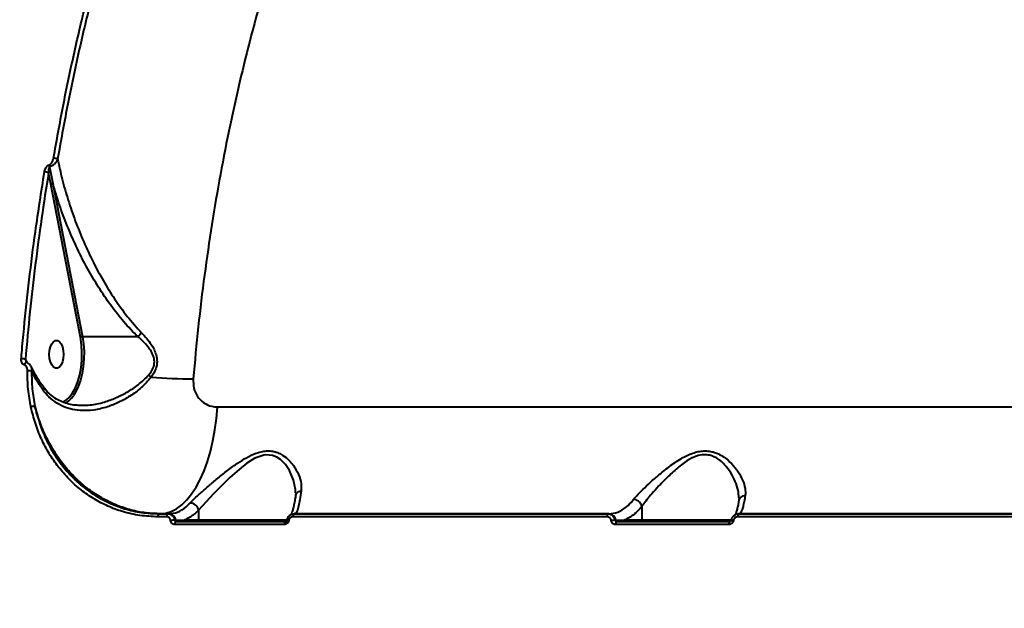
# Model space of a CAD drawing. Units: millimetres. Extents: x -4100 to 15124, y -310 to 11415.
# Drawn here: x 5167 to 5485, y 4680 to 4870 of the extents above; entities that cross this region are included whole.
import ezdxf

# ---------------------------------------------------------------- set-up
doc = ezdxf.new("R2010")
doc.units = ezdxf.units.MM
doc.layers.add('DiKom', color=7, linetype='Continuous')
doc.styles.add('style1', font='arialbd.ttf', dxfattribs={"width": 0.8})
doc.dimstyles.new('1-50', dxfattribs={"dimtxt": 700, "dimasz": 300, "dimexe": 100, "dimexo": 0, "dimgap": 300, "dimtad": 1, "dimtxsty": 'style1', "dimcen": 300, "dimclrd": 7, "dimclre": 7, "dimclrt": 7, "dimadec": 1, "dimazin": 2, "dimtfac": 1, "dimtmove": 0, "dimatfit": 2, "dimfxl": 0, "dimlwd": 25, "dimlwe": 18, "dimarcsym": 0})

# ---------------------------------------------------------------- blocks, each defined once
blk = doc.blocks.new('*D0')
at = {"layer": 'Defpoints', "color": 0, "linetype": 'Continuous', "transparency": 16777216}
for p in [(13916.56, 5846.41), (3233.41, 4692.33), (13916.56, 1516.68)]:
    blk.add_point(p, dxfattribs=at)
at = {"layer": 'DiKom', "color": 7, "linetype": 'Continuous', "lineweight": 18, "transparency": 16777216}
for p, q in [((13916.56, 5846.41), (13916.56, 1416.68)), ((3233.41, 4692.33), (3233.41, 1416.68))]:
    blk.add_line(p, q, dxfattribs=at)
at = {"layer": 'DiKom', "color": 7, "linetype": 'Continuous', "lineweight": 25, "transparency": 16777216}
blk.add_line((3533.41, 1516.68), (13616.56, 1516.68), dxfattribs=at)
at = {"layer": 'DiKom', "color": 7, "linetype": 'Continuous', "transparency": 16777216}
for points in [[(3533.41, 1566.68), (3533.41, 1466.68), (3233.41, 1516.68)], [(13616.56, 1566.68), (13616.56, 1466.68), (13916.56, 1516.68)]]:
    blk.add_solid(points, dxfattribs=at)
at = {"layer": 'DiKom', "color": 7, "linetype": 'Continuous', "lineweight": 40, "transparency": 16777216, "insert": (7843.09, 2174.08), "char_height": 700, "attachment_point": 5, "style": 'style1'}
blk.add_mtext('10700', dxfattribs=at)
blk = doc.blocks.new('*D1')
at = {"layer": 'Defpoints', "color": 0, "linetype": 'Continuous', "transparency": 16777216}
for p in [(5904.28, 9415.28), (2636.56, 2992.26), (5875.28, 2992.26)]:
    blk.add_point(p, dxfattribs=at)
at = {"layer": 'DiKom', "color": 7, "linetype": 'Continuous', "lineweight": 18, "transparency": 16777216}
for p, q in [((5904.28, 9415.28), (2536.56, 9415.28)), ((5875.28, 2992.26), (2536.56, 2992.26))]:
    blk.add_line(p, q, dxfattribs=at)
at = {"layer": 'DiKom', "color": 7, "linetype": 'Continuous', "lineweight": 25, "transparency": 16777216}
blk.add_line((2636.56, 9115.28), (2636.56, 3292.26), dxfattribs=at)
at = {"layer": 'DiKom', "color": 7, "linetype": 'Continuous', "transparency": 16777216}
for points in [[(2586.56, 9115.28), (2686.56, 9115.28), (2636.56, 9415.28)], [(2586.56, 3292.26), (2686.56, 3292.26), (2636.56, 2992.26)]]:
    blk.add_solid(points, dxfattribs=at)
at = {"layer": 'DiKom', "color": 7, "linetype": 'Continuous', "lineweight": 40, "transparency": 16777216, "insert": (1979.16, 8012.25), "char_height": 700, "attachment_point": 5, "rotation": 90, "style": 'style1'}
blk.add_mtext('6350', dxfattribs=at)
blk = doc.blocks.new('*D2')
at = {"layer": 'Defpoints', "color": 0, "transparency": 16777216}
for p in [(15123.86, 5896.41), (1233.41, 4692.33), (1233.41, -209.52)]:
    blk.add_point(p, dxfattribs=at)
at = {"layer": 'DiKom', "color": 7, "lineweight": 18, "transparency": 16777216}
for p, q in [((15123.86, 5896.41), (15123.86, -309.52)), ((1233.41, 4692.33), (1233.41, -309.52))]:
    blk.add_line(p, q, dxfattribs=at)
at = {"layer": 'DiKom', "color": 7, "lineweight": 25, "transparency": 16777216}
blk.add_line((14823.86, -209.52), (1533.41, -209.52), dxfattribs=at)
at = {"layer": 'DiKom', "color": 7, "transparency": 16777216}
for points in [[(1533.41, -159.52), (1533.41, -259.52), (1233.41, -209.52)], [(14823.86, -159.52), (14823.86, -259.52), (15123.86, -209.52)]]:
    blk.add_solid(points, dxfattribs=at)
at = {"layer": 'DiKom', "color": 7, "lineweight": 200, "transparency": 16777216, "insert": (7944.87, 448.12), "char_height": 700, "attachment_point": 5, "style": 'style1'}
blk.add_mtext('13900', dxfattribs=at)
blk = doc.blocks.new('*D3')
at = {"layer": 'Defpoints', "color": 0, "transparency": 16777216}
for p in [(5404.28, 11415.28), (657.8, 1144.55), (5220.32, 1144.55)]:
    blk.add_point(p, dxfattribs=at)
at = {"layer": 'DiKom', "color": 7, "lineweight": 18, "transparency": 16777216}
for p, q in [((5404.28, 11415.28), (557.8, 11415.28)), ((5220.32, 1144.55), (557.8, 1144.55))]:
    blk.add_line(p, q, dxfattribs=at)
at = {"layer": 'DiKom', "color": 7, "lineweight": 25, "transparency": 16777216}
blk.add_line((657.8, 11115.28), (657.8, 1444.55), dxfattribs=at)
at = {"layer": 'DiKom', "color": 7, "transparency": 16777216}
for points in [[(607.8, 11115.28), (707.8, 11115.28), (657.8, 11415.28)], [(607.8, 1444.55), (707.8, 1444.55), (657.8, 1144.55)]]:
    blk.add_solid(points, dxfattribs=at)
at = {"layer": 'DiKom', "color": 7, "lineweight": 200, "transparency": 16777216, "insert": (0.4, 7876.08), "char_height": 700, "attachment_point": 5, "rotation": 90, "style": 'style1'}
blk.add_mtext('10350', dxfattribs=at)

msp = doc.modelspace()

# ---------------------------------------------------------------- linework, layer by layer
at = {"layer": 'DiKom', "color": 7, "linetype": 'Continuous', "lineweight": 40}
for p, q in [((5176.54, 4822.31), (5177.63, 4816.907)), ((5176.96, 4816.731), (5176.261, 4820.39)), ((5186.527, 4767.258), (5176.96, 4816.731)), ((5177.63, 4816.907), (5187.196, 4767.434)), ((5205.149, 4767.434), (5187.196, 4767.434)), ((5168.775, 4760.142), (5169.177, 4759.205)), ((5186.457, 4745.309), (5186.87, 4745.321)), ((5399.43, 4715.28), (5399.412, 4715.439)), ((5224.736, 4711.462), (5224.736, 4708.266)), ((5368.022, 4712.668), (5368.022, 4708.264)), ((5212.385, 4710.265), (5212.045, 4710.265)), ((5214.877, 4710.265), (5215.156, 4710.265)), ((5217.063, 4708.182), (5217.391, 4708.182)), ((5217.838, 4707.765), (5217.463, 4707.765)), ((5220.618, 4707.765), (5217.838, 4707.765)), ((5220.165, 4708.265), (5224.736, 4708.266)), ((5225.189, 4707.766), (5220.618, 4707.765)), ((5253.314, 4708.181), (5253.308, 4708.179)), ((5255.789, 4710.265), (5255.715, 4710.264)), ((5357.096, 4710.263), (5357.375, 4710.263)), ((5359.362, 4708.18), (5359.611, 4708.18)), ((5360.058, 4707.763), (5359.843, 4707.763)), ((5362.844, 4707.763), (5360.058, 4707.763)), ((5362.39, 4708.263), (5368.022, 4708.264)), ((5368.476, 4707.764), (5362.844, 4707.763)), ((5396.479, 4707.763), (5396.494, 4707.763)), ((5396.479, 4707.763), (5396.494, 4707.763)), ((5396.941, 4708.179), (5396.935, 4708.179)), ((5399.435, 4710.263), (5399.364, 4710.263))]:
    msp.add_line(p, q, dxfattribs=at)
at = {"layer": 'DiKom', "color": 7, "linetype": 'Continuous', "lineweight": 40, "flags": 128}
for points in [[(5176.477, 4761.726), (5176.571, 4762.994), (5176.845, 4764.159), (5177.277, 4765.127), (5177.832, 4765.82), (5178.465, 4766.18), (5179.124, 4766.18), (5179.757, 4765.82), (5180.312, 4765.127), (5180.744, 4764.159), (5181.018, 4762.994), (5181.112, 4761.726), (5181.018, 4760.459), (5180.744, 4759.294), (5180.312, 4758.326), (5179.757, 4757.633), (5179.124, 4757.272), (5178.465, 4757.272), (5177.832, 4757.633), (5177.277, 4758.325), (5176.845, 4759.293), (5176.571, 4760.458), (5176.477, 4761.726)], [(5182.2, 4747.156), (5182.915, 4747.87), (5183.971, 4749.277), (5184.902, 4750.985), (5185.685, 4752.952), (5186.302, 4755.131), (5186.738, 4757.47), (5186.982, 4759.911), (5187.028, 4762.396), (5186.875, 4764.865), (5186.527, 4767.258)], [(5187.196, 4767.434), (5187.542, 4765.098), (5187.706, 4762.69), (5187.687, 4760.26), (5187.485, 4757.862), (5187.103, 4755.548), (5186.55, 4753.367), (5185.838, 4751.369), (5184.983, 4749.594), (5184.266, 4748.446)], [(5180.873, 4746.244), (5181.759, 4746.798), (5182.2, 4747.156)], [(5212.385, 4710.265), (5214.163, 4710.448), (5215.925, 4710.993), (5217.654, 4711.897), (5219.335, 4713.151), (5220.953, 4714.743), (5222.493, 4716.659), (5223.94, 4718.881), (5225.282, 4721.389), (5226.507, 4724.161), (5227.603, 4727.171), (5228.56, 4730.392), (5229.369, 4733.793), (5230.024, 4737.345), (5230.518, 4741.015), (5230.846, 4744.769)], [(5230.846, 4744.769), (5249.386, 4744.769), (5268.093, 4744.768), (5286.961, 4744.768), (5305.985, 4744.768), (5325.159, 4744.767), (5344.476, 4744.767), (5363.93, 4744.767), (5383.515, 4744.767), (5403.225, 4744.766), (5423.054, 4744.766), (5442.995, 4744.766), (5463.042, 4744.766), (5483.188, 4744.765), (5503.427, 4744.765)], [(5256.089, 4716.99), (5256.101, 4718.131), (5255.462, 4721.172), (5254.097, 4724.293), (5252.851, 4726.145), (5251.203, 4727.815), (5250.047, 4728.585), (5248.681, 4729.135), (5246.494, 4729.32), (5245.853, 4729.233), (5242.949, 4728.189), (5240.352, 4726.57), (5237.852, 4724.605), (5234.869, 4721.932), (5232.019, 4719.174), (5229.484, 4716.612), (5227.146, 4714.166), (5225.851, 4712.755), (5224.736, 4711.469), (5224.735, 4711.468), (5224.735, 4711.468)], [(5212.045, 4710.265), (5211.956, 4710.247), (5211.871, 4710.193), (5211.792, 4710.105), (5211.722, 4709.987), (5211.664, 4709.842), (5211.62, 4709.676), (5211.591, 4709.495), (5211.579, 4709.306)], [(5214.414, 4709.306), (5214.06, 4709.306), (5213.705, 4709.306), (5213.35, 4709.306), (5212.996, 4709.306), (5212.642, 4709.306), (5212.288, 4709.306), (5211.934, 4709.306), (5211.579, 4709.306)], [(5212.045, 4710.265), (5212.399, 4710.265), (5212.753, 4710.265), (5213.107, 4710.265), (5213.461, 4710.265), (5213.815, 4710.265), (5214.169, 4710.265), (5214.523, 4710.265), (5214.877, 4710.265)], [(5215.156, 4710.265), (5214.809, 4710.265), (5214.463, 4710.265), (5214.116, 4710.265), (5213.77, 4710.265), (5213.424, 4710.265), (5213.077, 4710.265), (5212.731, 4710.265), (5212.385, 4710.265)], [(5214.877, 4710.265), (5214.789, 4710.247), (5214.704, 4710.193), (5214.626, 4710.105), (5214.556, 4709.987), (5214.498, 4709.842), (5214.454, 4709.676), (5214.426, 4709.495), (5214.414, 4709.306)], [(5217.463, 4707.765), (5217.375, 4707.747), (5217.29, 4707.692), (5217.212, 4707.604), (5217.142, 4707.484), (5217.085, 4707.339), (5217.041, 4707.172), (5217.013, 4706.99), (5217.002, 4706.8)], [(5217.463, 4707.765), (5221.857, 4707.765), (5226.261, 4707.765), (5230.674, 4707.765), (5235.096, 4707.765), (5239.527, 4707.765), (5243.967, 4707.765), (5248.416, 4707.765), (5252.874, 4707.765)], [(5224.736, 4708.266), (5225.932, 4708.266), (5227.425, 4708.266), (5229.184, 4708.266), (5231.171, 4708.266), (5233.341, 4708.266), (5235.648, 4708.266), (5238.043, 4708.266), (5240.472, 4708.266), (5242.884, 4708.266), (5245.226, 4708.266), (5247.447, 4708.266), (5249.499, 4708.266), (5251.337, 4708.266), (5252.922, 4708.266), (5253.463, 4708.266)], [(5253.028, 4707.766), (5252.119, 4707.766), (5250.414, 4707.766), (5248.448, 4707.766), (5246.271, 4707.766), (5243.933, 4707.766), (5241.492, 4707.766), (5239.007, 4707.766), (5236.538, 4707.766), (5234.144, 4707.766), (5231.883, 4707.766), (5229.81, 4707.766), (5227.975, 4707.766), (5226.422, 4707.766), (5225.189, 4707.766)], [(5235.321, 4707.766), (5235.158, 4707.766), (5235.36, 4707.765), (5235.909, 4707.765), (5236.762, 4707.765), (5237.85, 4707.765), (5239.084, 4707.765), (5240.365, 4707.765), (5241.589, 4707.765), (5242.656, 4707.765), (5243.48, 4707.765), (5243.994, 4707.765), (5244.157, 4707.766), (5243.956, 4707.766), (5243.406, 4707.766), (5242.553, 4707.766), (5241.465, 4707.766), (5240.231, 4707.766), (5238.95, 4707.766), (5237.727, 4707.766), (5236.66, 4707.766), (5235.836, 4707.766), (5235.321, 4707.766)], [(5252.874, 4707.765), (5252.792, 4707.746), (5252.712, 4707.692), (5252.639, 4707.603), (5252.574, 4707.484), (5252.52, 4707.338), (5252.479, 4707.171), (5252.453, 4706.989), (5252.442, 4706.799)], [(5253.084, 4707.825), (5253.031, 4707.788), (5252.994, 4707.727), (5252.974, 4707.643), (5252.97, 4707.538), (5252.985, 4707.415), (5253.016, 4707.278), (5253.063, 4707.132), (5253.125, 4706.979)], [(5255.715, 4710.264), (5255.634, 4710.246), (5255.555, 4710.192), (5255.482, 4710.104), (5255.418, 4709.986), (5255.364, 4709.841), (5255.323, 4709.675), (5255.297, 4709.494), (5255.286, 4709.305)], [(5356.75, 4709.304), (5343.86, 4709.304), (5331.026, 4709.304), (5318.249, 4709.304), (5305.531, 4709.304), (5292.875, 4709.305), (5280.28, 4709.305), (5267.75, 4709.305), (5255.286, 4709.305)], [(5255.715, 4710.264), (5268.17, 4710.264), (5280.689, 4710.264), (5293.273, 4710.264), (5305.92, 4710.264), (5318.627, 4710.264), (5331.393, 4710.263), (5344.217, 4710.263), (5357.096, 4710.263)], [(5357.375, 4710.263), (5344.469, 4710.263), (5331.619, 4710.263), (5318.826, 4710.264), (5306.094, 4710.264), (5293.422, 4710.264), (5280.813, 4710.264), (5268.268, 4710.264), (5255.789, 4710.265)], [(5357.096, 4710.263), (5357.03, 4710.245), (5356.967, 4710.191), (5356.908, 4710.103), (5356.856, 4709.984), (5356.813, 4709.839), (5356.781, 4709.674), (5356.759, 4709.493), (5356.75, 4709.304)], [(5359.843, 4707.763), (5359.777, 4707.745), (5359.714, 4707.69), (5359.655, 4707.602), (5359.604, 4707.482), (5359.561, 4707.336), (5359.529, 4707.169), (5359.508, 4706.988), (5359.499, 4706.798)], [(5359.843, 4707.763), (5364.4, 4707.763), (5368.963, 4707.763), (5373.533, 4707.763), (5378.11, 4707.763), (5382.693, 4707.763), (5387.282, 4707.763), (5391.878, 4707.763), (5396.479, 4707.763)], [(5368.022, 4708.264), (5369.218, 4708.264), (5370.712, 4708.264), (5372.471, 4708.264), (5374.457, 4708.264), (5376.628, 4708.264), (5378.935, 4708.264), (5381.329, 4708.264), (5383.759, 4708.264), (5386.171, 4708.264), (5388.512, 4708.264), (5390.733, 4708.264), (5392.785, 4708.264), (5394.624, 4708.264), (5396.209, 4708.264), (5397.047, 4708.264)], [(5396.628, 4707.764), (5395.406, 4707.764), (5393.7, 4707.764), (5391.735, 4707.764), (5389.557, 4707.764), (5387.22, 4707.764), (5384.779, 4707.764), (5382.294, 4707.764), (5379.825, 4707.764), (5377.431, 4707.764), (5375.17, 4707.764), (5373.097, 4707.764), (5371.262, 4707.764), (5369.709, 4707.764), (5368.476, 4707.764)], [(5378.608, 4707.763), (5378.445, 4707.763), (5378.646, 4707.763), (5379.196, 4707.763), (5380.049, 4707.763), (5381.137, 4707.763), (5382.371, 4707.763), (5383.652, 4707.763), (5384.875, 4707.763), (5385.942, 4707.763), (5386.766, 4707.763), (5387.281, 4707.763), (5387.444, 4707.763), (5387.242, 4707.763), (5386.693, 4707.763), (5385.839, 4707.764), (5384.752, 4707.764), (5383.517, 4707.764), (5382.237, 4707.764), (5381.013, 4707.764), (5379.946, 4707.764), (5379.122, 4707.763), (5378.608, 4707.763)], [(5396.479, 4707.763), (5396.419, 4707.744), (5396.362, 4707.69), (5396.309, 4707.601), (5396.262, 4707.482), (5396.222, 4707.336), (5396.193, 4707.169), (5396.174, 4706.987), (5396.166, 4706.797)], [(5399.364, 4710.263), (5399.304, 4710.244), (5399.247, 4710.19), (5399.195, 4710.102), (5399.148, 4709.984), (5399.109, 4709.839), (5399.08, 4709.673), (5399.061, 4709.492), (5399.053, 4709.303)], [(5505.645, 4709.302), (5492.179, 4709.302), (5478.751, 4709.302), (5465.361, 4709.302), (5452.011, 4709.302), (5438.704, 4709.303), (5425.44, 4709.303), (5412.223, 4709.303), (5399.053, 4709.303)], [(5399.364, 4710.263), (5412.523, 4710.262), (5425.729, 4710.262), (5438.982, 4710.262), (5452.278, 4710.262), (5465.617, 4710.262), (5478.996, 4710.262), (5492.413, 4710.262), (5505.868, 4710.261)], [(5506.152, 4710.261), (5492.67, 4710.262), (5479.225, 4710.262), (5465.82, 4710.262), (5452.454, 4710.262), (5439.131, 4710.262), (5425.853, 4710.262), (5412.62, 4710.262), (5399.435, 4710.263)], [(5252.442, 4706.799), (5247.981, 4706.799), (5243.528, 4706.799), (5239.084, 4706.799), (5234.649, 4706.799), (5230.224, 4706.8), (5225.807, 4706.8), (5221.4, 4706.8), (5217.002, 4706.8)], [(5396.166, 4706.797), (5391.561, 4706.797), (5386.961, 4706.797), (5382.368, 4706.797), (5377.781, 4706.797), (5373.201, 4706.797), (5368.627, 4706.797), (5364.06, 4706.797), (5359.499, 4706.798)]]:
    msp.add_lwpolyline(points, dxfattribs=at)
at = {"layer": 'DiKom', "color": 7, "linetype": 'Continuous', "lineweight": 40}
for centre, radius, start, end in [((5177.874, 4822.167), 2.952, 63.82971, 90.19748), ((5178.612, 4823.008), 2.186, 181.13262, 198.60366), ((5174.948, 4817.724), 2.973, 63.78183, 90.46828), ((5177.616, 4815.597), 1.31, 89.3823, 120.02476), ((5187.182, 4766.125), 1.31, 89.37754, 120.02952), ((5167.455, 4754.85), 5.454, 75.99586, 90.37176), ((5169.349, 4758.234), 0.979, 108.94202, 174.02305), ((5169.833, 4751.809), 4.611, 78.53445, 95.20785), ((5180.145, 4716.629), 47.736, 52.18826, 53.47983), ((5225.616, 4999.729), 245.921, 266.22158, 269.39156), ((5177.245, 4753.083), 8.414, 301.52095, 326.56048), ((5171.594, 4742), 2.964, 84.93882, 110.78584), ((5215.06, 4707.922), 2.345, 6.3674, 87.66899), ((5216.965, 4702.026), 6.157, 89.08404, 101.79028), ((5217.857, 4708.234), 0.469, 186.36957, 267.67219), ((5220.643, 4708.243), 0.478, 177.33711, 267.06021), ((5225.213, 4708.244), 0.478, 177.33062, 267.07633), ((5254.192, 4710.782), 2.75, 251.23897, 263.1374), ((5357.28, 4707.92), 2.345, 6.36619, 87.67021), ((5359.478, 4701.062), 7.118, 90.93185, 100.96969), ((5360.077, 4708.232), 0.469, 186.37028, 267.66059), ((5362.868, 4708.241), 0.478, 177.32902, 267.07794), ((5368.5, 4708.241), 0.478, 177.34838, 267.05857), ((5398.882, 4716.56), 8.604, 256.92204, 261.49319)]:
    msp.add_arc(centre, radius, start, end, dxfattribs=at)
for points, knots in [([(5419.23, 5074.179), (5416.726, 5074.166), (5410.515, 5074.136), (5400.621, 5072.793), (5389.591, 5070.257), (5378.552, 5066.477), (5367.541, 5061.462), (5356.6, 5055.187), (5345.981, 5047.8), (5335.711, 5039.358), (5325.812, 5029.938), (5316.108, 5019.376), (5306.642, 5007.659), (5297.454, 4994.8), (5288.754, 4981.094), (5280.558, 4966.612), (5272.872, 4951.438), (5265.564, 4935.312), (5258.677, 4918.25), (5252.245, 4900.289), (5246.793, 4883.041), (5242.209, 4866.72), (5238.363, 4851.447), (5234.864, 4835.816), (5231.727, 4819.883), (5228.965, 4803.72), (5226.582, 4787.316), (5224.549, 4770.686), (5223.519, 4759.443), (5223.004, 4753.821)], [0, 0, 0, 0, 0.0267248, 0.0662846, 0.1058749, 0.1454346, 0.1861499, 0.2268986, 0.2676137, 0.3070427, 0.3465021, 0.3859309, 0.4265103, 0.4671228, 0.5077022, 0.5470376, 0.5864032, 0.6257386, 0.6662202, 0.706735, 0.7472166, 0.7786368, 0.8100572, 0.8417283, 0.8733994, 0.9049228, 0.9364463, 0.9682231, 1, 1, 1, 1]), ([(5177.864, 4825.118), (5178.864, 4830.715), (5180.865, 4841.907), (5184.34, 4858.398), (5188.131, 4874.672), (5190.967, 4885.259), (5192.385, 4890.553)], [0, 0, 0, 0, 0.2490976, 0.4981941, 0.7490968, 1, 1, 1, 1]), ([(5193.664, 4890.102), (5192.259, 4884.858), (5189.449, 4874.371), (5185.672, 4858.178), (5182.192, 4841.688), (5180.182, 4830.44), (5179.176, 4824.816)], [0, 0, 0, 0, 0.2490972, 0.4981947, 0.7490971, 1, 1, 1, 1]), ([(5176.427, 4822.964), (5176.545, 4823.005), (5176.78, 4823.086), (5177.148, 4823.419), (5177.549, 4824.008), (5177.771, 4824.63), (5177.849, 4825.04), (5177.864, 4825.118)], [0, 0, 0, 0, 0.1455963, 0.289961, 0.5321113, 0.9098109, 1, 1, 1, 1]), ([(5174.924, 4820.696), (5174.94, 4820.784), (5175.021, 4821.219), (5175.258, 4821.878), (5175.68, 4822.493), (5176.063, 4822.838), (5176.305, 4822.922), (5176.427, 4822.964)], [0, 0, 0, 0, 0.0951016, 0.4719681, 0.7157712, 0.8572255, 1, 1, 1, 1]), ([(5176.54, 4822.31), (5176.519, 4822.293), (5176.476, 4822.259), (5176.412, 4822.14), (5176.329, 4821.884), (5176.256, 4821.357), (5176.243, 4820.827), (5176.258, 4820.465), (5176.261, 4820.39)], [0, 0, 0, 0, 0.0461243, 0.0901385, 0.2101152, 0.4598258, 0.8892075, 1, 1, 1, 1]), ([(5179.176, 4824.816), (5179.142, 4824.725), (5178.964, 4824.248), (5178.499, 4823.508), (5177.765, 4822.835), (5177.122, 4822.455), (5176.739, 4822.36), (5176.54, 4822.31)], [0, 0, 0, 0, 0.0825483, 0.4350794, 0.6772521, 0.832997, 1, 1, 1, 1]), ([(5179.176, 4824.816), (5179.646, 4822.647), (5180.607, 4818.203), (5182.533, 4811.523), (5184.847, 4804.761), (5187.553, 4798.055), (5190.583, 4791.596), (5193.898, 4785.445), (5197.547, 4779.591), (5201.601, 4773.903), (5204.752, 4770.457), (5206.326, 4768.735)], [0, 0, 0, 0, 0.1079569, 0.2212645, 0.334572, 0.4497837, 0.5649863, 0.6720717, 0.7791298, 0.8896218, 1, 1, 1, 1]), ([(5167.419, 4760.304), (5167.476, 4760.961), (5167.756, 4764.25), (5168.544, 4772.787), (5169.951, 4785.85), (5172.093, 4802.745), (5173.911, 4814.273), (5174.924, 4820.696)], [0, 0, 0, 0, 0.0321652, 0.1608356, 0.4183962, 0.6759571, 1, 1, 1, 1]), ([(5176.261, 4820.39), (5175.476, 4815.465), (5173.906, 4805.615), (5171.909, 4790.61), (5170.156, 4775.461), (5169.235, 4765.248), (5168.775, 4760.142)], [0, 0, 0, 0, 0.2493137, 0.4986279, 0.7493138, 1, 1, 1, 1]), ([(5205.149, 4767.434), (5204.971, 4767.606), (5203.177, 4769.339), (5199.952, 4772.866), (5195.742, 4778.319), (5191.879, 4784.125), (5188.323, 4790.279), (5185.106, 4796.66), (5182.228, 4803.276), (5179.684, 4810.029), (5178.315, 4814.614), (5177.63, 4816.907)], [0, 0, 0, 0, 0.0129743, 0.1306101, 0.2483394, 0.3704496, 0.4925897, 0.6182931, 0.7440054, 0.8720035, 1, 1, 1, 1]), ([(5206.326, 4768.735), (5206.296, 4768.705), (5206.083, 4768.489), (5205.651, 4768.031), (5205.33, 4767.645), (5205.157, 4767.437)], [0, 0, 0, 0, 0.0699895, 0.4978546, 1, 1, 1, 1]), ([(5206.326, 4768.735), (5207.436, 4767.506), (5208.956, 4765.822), (5210.379, 4763.34), (5211.115, 4761.505), (5211.435, 4759.374), (5210.985, 4756.783), (5209.987, 4755.236), (5209.41, 4754.342)], [0, 0, 0, 0, 0.303073, 0.4152386, 0.5295174, 0.668755, 0.808542, 1, 1, 1, 1]), ([(5205.157, 4767.437), (5205.156, 4767.436), (5205.155, 4767.435), (5205.152, 4767.434), (5205.15, 4767.434), (5205.149, 4767.434)], [0, 0, 0, 0, 0.3489866, 0.8182537, 1, 1, 1, 1]), ([(5208.553, 4754.992), (5209.134, 4755.752), (5210.126, 4757.047), (5210.577, 4759.342), (5210.194, 4761.2), (5209.407, 4762.779), (5207.868, 4764.935), (5206.348, 4766.422), (5205.158, 4767.436), (5205.157, 4767.437)], [0, 0, 0, 0, 0.1886138, 0.3216669, 0.4555485, 0.5691477, 0.6831263, 0.9996887, 1, 1, 1, 1]), ([(5168.375, 4758.336), (5168.34, 4758.346), (5168.188, 4758.387), (5167.918, 4758.56), (5167.617, 4758.964), (5167.41, 4759.57), (5167.416, 4760.053), (5167.419, 4760.304)], [0, 0, 0, 0, 0.04909, 0.2179198, 0.4266834, 0.7022616, 1, 1, 1, 1]), ([(5169.415, 4756.401), (5169.401, 4756.65), (5169.375, 4757.144), (5169.131, 4757.744), (5168.791, 4758.173), (5168.51, 4758.283), (5168.375, 4758.336)], [0, 0, 0, 0, 0.2974694, 0.5890077, 0.802859, 1, 1, 1, 1]), ([(5168.775, 4760.142), (5168.807, 4759.974), (5168.861, 4759.699), (5168.971, 4759.433), (5169.014, 4759.329)], [0, 0, 0, 0, 0.6097105, 1, 1, 1, 1]), ([(5169.12, 4759.145), (5169.122, 4759.144), (5169.136, 4759.14), (5169.098, 4759.165), (5169.049, 4759.233), (5169.022, 4759.303), (5169.012, 4759.329)], [0, 0, 0, 0, 0.0716167, 0.4238351, 0.7837849, 1, 1, 1, 1]), ([(5170.535, 4757.885), (5170.469, 4758.031), (5170.299, 4758.411), (5169.814, 4758.848), (5169.361, 4759.133), (5169.107, 4759.146), (5169.094, 4759.147)], [0, 0, 0, 0, 0.2381068, 0.6202496, 0.9793556, 1, 1, 1, 1]), ([(5170.543, 4744.77), (5170.195, 4746.666), (5169.494, 4750.482), (5169.441, 4754.419), (5169.415, 4756.401)], [0, 0, 0, 0, 0.4964881, 1, 1, 1, 1]), ([(5170.535, 4757.865), (5170.623, 4757.677), (5170.837, 4757.224), (5170.782, 4756.659), (5170.75, 4756.328)], [0, 0, 0, 0, 0.4159371, 1, 1, 1, 1]), ([(5174.725, 4751.052), (5174.707, 4751.076), (5173.988, 4752.005), (5172.79, 4753.895), (5171.42, 4756.158), (5170.788, 4757.495), (5170.599, 4757.893)], [0, 0, 0, 0, 0.0107376, 0.4189205, 0.8270975, 1, 1, 1, 1]), ([(5170.75, 4756.328), (5170.775, 4754.417), (5170.826, 4750.566), (5171.511, 4746.832), (5171.856, 4744.952)], [0, 0, 0, 0, 0.4964837, 1, 1, 1, 1]), ([(5174.561, 4750.098), (5173.855, 4751.119), (5172.436, 4753.171), (5171.313, 4755.273), (5170.75, 4756.328)], [0, 0, 0, 0, 0.4978638, 1, 1, 1, 1]), ([(5186.87, 4745.321), (5187.814, 4745.32), (5190.252, 4745.317), (5193.99, 4746.207), (5197.966, 4747.63), (5201.668, 4749.499), (5205.353, 4751.834), (5207.476, 4753.93), (5208.553, 4754.992)], [0, 0, 0, 0, 0.1225637, 0.3161971, 0.4778903, 0.6426333, 0.8188901, 1, 1, 1, 1]), ([(5209.41, 4754.342), (5208.389, 4753.186), (5206.344, 4750.87), (5202.695, 4748.283), (5199.003, 4746.208), (5195.061, 4744.626), (5190.82, 4743.632), (5186.762, 4743.472), (5183.234, 4744.058), (5180.241, 4745.151), (5177.523, 4746.864), (5175.674, 4748.627), (5174.781, 4749.807), (5174.561, 4750.098)], [0, 0, 0, 0, 0.1071395, 0.2145789, 0.3113455, 0.4080922, 0.5217534, 0.6352952, 0.7192627, 0.8031756, 0.8878193, 0.9724036, 1, 1, 1, 1]), ([(5223.004, 4753.821), (5223.015, 4752.8), (5223.035, 4750.742), (5224.32, 4748.012), (5226.35, 4745.981), (5228.659, 4744.92), (5230.222, 4744.812), (5230.846, 4744.769)], [0, 0, 0, 0, 0.209907, 0.4228916, 0.6382648, 0.8553508, 1, 1, 1, 1]), ([(5174.561, 4750.098), (5174.578, 4750.126), (5174.645, 4750.238), (5174.773, 4750.512), (5174.848, 4750.84), (5174.735, 4750.984), (5174.689, 4751.041)], [0, 0, 0, 0, 0.0693509, 0.2759303, 0.7123611, 1, 1, 1, 1]), ([(5186.471, 4745.251), (5185.786, 4745.28), (5184.33, 4745.342), (5182.219, 4745.798), (5180.172, 4746.536), (5178.319, 4747.552), (5176.676, 4748.838), (5175.481, 4750.017), (5174.911, 4750.846), (5174.749, 4751.082)], [0, 0, 0, 0, 0.148706, 0.3159919, 0.4788984, 0.6371292, 0.7901092, 0.9401354, 1, 1, 1, 1]), ([(5211.579, 4709.306), (5209.641, 4709.389), (5205.764, 4709.554), (5200.347, 4710.805), (5195.381, 4712.65), (5190.896, 4715.001), (5186.694, 4717.906), (5182.844, 4721.355), (5179.391, 4725.284), (5176.378, 4729.642), (5173.88, 4734.388), (5171.861, 4739.431), (5170.982, 4742.993), (5170.543, 4744.77)], [0, 0, 0, 0, 0.102184, 0.2043672, 0.2924897, 0.3808912, 0.4690124, 0.557404, 0.6460762, 0.7344677, 0.8228826, 0.9115802, 1, 1, 1, 1]), ([(5212.385, 4710.265), (5210.802, 4710.324), (5207.636, 4710.442), (5202.937, 4711.384), (5198.343, 4712.897), (5193.914, 4715.01), (5189.707, 4717.684), (5185.788, 4720.915), (5182.2, 4724.649), (5178.992, 4728.838), (5176.224, 4733.447), (5173.923, 4738.407), (5172.567, 4742.312), (5171.97, 4744.527), (5171.856, 4744.952)], [0, 0, 0, 0, 0.0874427, 0.1748859, 0.2633131, 0.3520191, 0.4404466, 0.5297489, 0.6193388, 0.7086408, 0.7985492, 0.8887504, 0.9786583, 1, 1, 1, 1]), ([(5171.856, 4744.952), (5172.521, 4742.387), (5173.528, 4738.501), (5175.688, 4733.677), (5178.193, 4729.085), (5181.257, 4724.902), (5184.783, 4721.229), (5188.594, 4717.926), (5192.794, 4715.199), (5197.272, 4713.11), (5201.403, 4711.652), (5206.329, 4710.507), (5210.129, 4710.346), (5212.045, 4710.265)], [0, 0, 0, 0, 0.1307412, 0.1980632, 0.2653844, 0.3961158, 0.4634491, 0.530784, 0.6611978, 0.7283461, 0.7954927, 0.8968899, 1, 1, 1, 1]), ([(5221.998, 4713.748), (5222.379, 4714.136), (5223.142, 4714.913), (5224.865, 4716.508), (5227.147, 4718.534), (5230.067, 4721.013), (5233.233, 4723.596), (5236.396, 4725.971), (5239.472, 4728.009), (5242.526, 4729.621), (5245.276, 4730.488), (5247.499, 4730.62), (5249.132, 4730.422), (5250.653, 4729.913), (5252.321, 4729.008), (5253.968, 4727.639), (5255.725, 4725.529), (5257.156, 4722.944), (5258.006, 4720.144), (5257.953, 4718.46), (5257.928, 4717.693)], [0, 0, 0, 0, 0.0450779, 0.0901818, 0.158888, 0.2276837, 0.2984038, 0.3691135, 0.4250484, 0.4808196, 0.5408195, 0.5713833, 0.6019548, 0.6344665, 0.6670297, 0.7198465, 0.77277, 0.8528843, 0.9329877, 1, 1, 1, 1]), ([(5365.356, 4714.883), (5365.463, 4715.011), (5365.988, 4715.642), (5367.126, 4716.882), (5369.038, 4718.792), (5371.362, 4720.961), (5374.305, 4723.5), (5377.735, 4726.212), (5381.498, 4728.626), (5384.733, 4730.031), (5387.161, 4730.536), (5388.972, 4730.62), (5390.702, 4730.37), (5392.489, 4729.793), (5394.248, 4728.844), (5396.301, 4727.267), (5398.3, 4725.119), (5400.038, 4722.444), (5401.179, 4719.766), (5401.571, 4717.663), (5401.467, 4716.54), (5401.436, 4716.202)], [0, 0, 0, 0, 0.0134549, 0.0663232, 0.1192321, 0.1832738, 0.2473515, 0.3264805, 0.4053656, 0.4678609, 0.4990975, 0.5303042, 0.5614427, 0.5926235, 0.6345142, 0.6764891, 0.748085, 0.8197606, 0.893959, 0.968065, 1, 1, 1, 1]), ([(5399.412, 4715.439), (5399.358, 4716.229), (5399.241, 4717.924), (5398.292, 4720.673), (5396.841, 4723.502), (5395.159, 4725.785), (5393.384, 4727.48), (5391.885, 4728.49), (5390.325, 4729.123), (5388.516, 4729.447), (5386.889, 4729.248), (5384.788, 4728.59), (5382.248, 4727.242), (5378.99, 4724.671), (5375.991, 4721.831), (5373.398, 4719.13), (5371.342, 4716.841), (5369.629, 4714.805), (5368.601, 4713.489), (5368.118, 4712.81), (5368.022, 4712.676), (5368.021, 4712.675)], [0, 0, 0, 0, 0.0701863, 0.1506147, 0.2253926, 0.3017964, 0.3439057, 0.3869447, 0.416733, 0.4476672, 0.4960697, 0.5079783, 0.5704704, 0.6516127, 0.7359165, 0.8038425, 0.8729298, 0.9288815, 0.9858351, 0.9999658, 1, 1, 1, 1]), ([(5257.928, 4717.693), (5257.793, 4716.727), (5257.521, 4714.781), (5257.047, 4712.523), (5256.589, 4711.108), (5256.158, 4710.381), (5255.913, 4710.303), (5255.789, 4710.265)], [0, 0, 0, 0, 0.2106485, 0.4247499, 0.6762124, 0.8373975, 1, 1, 1, 1]), ([(5256.128, 4716.991), (5256.143, 4716.69), (5256.16, 4716.349), (5256.088, 4716.071), (5256.079, 4716.038)], [0, 0, 0, 0, 0.8832424, 1, 1, 1, 1]), ([(5256.131, 4716.071), (5256.139, 4716.164), (5256.167, 4716.489), (5256.505, 4716.981), (5257.073, 4717.436), (5257.598, 4717.631), (5257.882, 4717.684), (5257.928, 4717.693)], [0, 0, 0, 0, 0.1162184, 0.404927, 0.6936325, 0.9507838, 1, 1, 1, 1]), ([(5215.156, 4710.265), (5216.085, 4710.375), (5217.971, 4710.596), (5220.262, 4712.026), (5221.571, 4713.325), (5221.998, 4713.748)], [0, 0, 0, 0, 0.3958728, 0.8032199, 1, 1, 1, 1]), ([(5224.735, 4711.468), (5224.661, 4711.725), (5224.513, 4712.238), (5223.993, 4712.921), (5223.319, 4713.44), (5222.662, 4713.69), (5222.219, 4713.748), (5222.039, 4713.748), (5221.998, 4713.748)], [0, 0, 0, 0, 0.2123423, 0.4246954, 0.6370241, 0.8493637, 0.9654769, 1, 1, 1, 1]), ([(5256.09, 4716.077), (5256.049, 4715.809), (5255.906, 4714.862), (5255.645, 4713.517), (5255.318, 4712.058), (5255.013, 4710.985), (5254.76, 4710.282), (5254.653, 4710.064), (5254.61, 4709.975)], [0, 0, 0, 0, 0.0820998, 0.2901141, 0.4973987, 0.702012, 0.8789449, 1, 1, 1, 1]), ([(5357.375, 4710.263), (5358.326, 4710.37), (5360.254, 4710.587), (5362.821, 4712.203), (5364.5, 4713.845), (5365.244, 4714.748), (5365.356, 4714.883)], [0, 0, 0, 0, 0.3434998, 0.6969411, 0.9545314, 1, 1, 1, 1]), ([(5368.021, 4712.675), (5367.941, 4712.924), (5367.779, 4713.422), (5367.24, 4714.084), (5366.553, 4714.587), (5365.934, 4714.812), (5365.536, 4714.874), (5365.398, 4714.881), (5365.356, 4714.883)], [0, 0, 0, 0, 0.2204826, 0.4409721, 0.6614629, 0.8819532, 0.9635636, 1, 1, 1, 1]), ([(5399.385, 4714.528), (5399.293, 4714.026), (5399.097, 4712.958), (5398.792, 4711.679), (5398.498, 4710.686), (5398.266, 4710.073), (5398.107, 4709.772), (5398.104, 4709.769), (5398.103, 4709.768)], [0, 0, 0, 0, 0.1823256, 0.3878264, 0.5896889, 0.7599149, 0.9110089, 1, 1, 1, 1]), ([(5399.417, 4715.44), (5399.421, 4715.398), (5399.454, 4715.056), (5399.396, 4714.796), (5399.345, 4714.568)], [0, 0, 0, 0, 0.1215858, 1, 1, 1, 1]), ([(5399.423, 4714.523), (5399.431, 4714.611), (5399.46, 4714.939), (5399.799, 4715.438), (5400.39, 4715.927), (5400.947, 4716.125), (5401.302, 4716.187), (5401.389, 4716.197), (5401.436, 4716.202)], [0, 0, 0, 0, 0.1005806, 0.3717154, 0.6428301, 0.91396, 0.9543842, 1, 1, 1, 1]), ([(5401.436, 4716.202), (5401.321, 4715.513), (5401.092, 4714.126), (5400.729, 4712.561), (5400.359, 4711.385), (5399.929, 4710.473), (5399.618, 4710.34), (5399.435, 4710.263)], [0, 0, 0, 0, 0.187285, 0.3765503, 0.5570072, 0.7391967, 1, 1, 1, 1]), ([(5224.736, 4711.462), (5224.281, 4711.012), (5223.32, 4710.062), (5221.791, 4708.972), (5220.708, 4708.502), (5220.165, 4708.265)], [0, 0, 0, 0, 0.3093523, 0.6532142, 1, 1, 1, 1]), ([(5224.735, 4711.468), (5224.735, 4711.467), (5224.736, 4711.465), (5224.736, 4711.463), (5224.736, 4711.462)], [0, 0, 0, 0, 0.8002114, 1, 1, 1, 1]), ([(5368.022, 4712.668), (5367.227, 4711.776), (5365.933, 4710.324), (5364.025, 4708.973), (5362.937, 4708.501), (5362.39, 4708.263)], [0, 0, 0, 0, 0.4426982, 0.7201638, 1, 1, 1, 1]), ([(5368.021, 4712.675), (5368.022, 4712.674), (5368.022, 4712.671), (5368.022, 4712.669), (5368.022, 4712.668)], [0, 0, 0, 0, 0.6945192, 1, 1, 1, 1]), ([(5215.707, 4708.053), (5215.67, 4708.217), (5215.596, 4708.545), (5215.309, 4708.946), (5214.93, 4709.219), (5214.61, 4709.302), (5214.437, 4709.305), (5214.414, 4709.306)], [0, 0, 0, 0, 0.2407299, 0.4813706, 0.7220614, 0.9627774, 1, 1, 1, 1]), ([(5214.877, 4710.265), (5214.916, 4710.265), (5215.206, 4710.259), (5215.744, 4710.121), (5216.385, 4709.667), (5216.872, 4709), (5216.999, 4708.455), (5217.063, 4708.182)], [0, 0, 0, 0, 0.037248, 0.2780972, 0.5188732, 0.7593856, 1, 1, 1, 1]), ([(5217.002, 4706.8), (5216.979, 4706.8), (5216.806, 4706.804), (5216.485, 4706.887), (5216.105, 4707.16), (5215.818, 4707.561), (5215.744, 4707.889), (5215.707, 4708.053)], [0, 0, 0, 0, 0.0372589, 0.2779059, 0.5186178, 0.7592287, 1, 1, 1, 1]), ([(5217.063, 4708.182), (5217.073, 4708.127), (5217.093, 4708.018), (5217.181, 4707.885), (5217.299, 4707.794), (5217.4, 4707.767), (5217.456, 4707.765), (5217.463, 4707.765)], [0, 0, 0, 0, 0.2402157, 0.4811258, 0.7222571, 0.9628098, 1, 1, 1, 1]), ([(5217.391, 4708.182), (5217.532, 4708.182), (5218.235, 4708.185), (5219.173, 4708.21), (5219.952, 4708.254), (5220.165, 4708.265)], [0, 0, 0, 0, 0.1536585, 0.7683058, 1, 1, 1, 1]), ([(5252.874, 4707.765), (5252.925, 4707.769), (5252.996, 4707.776), (5253.065, 4707.814), (5253.084, 4707.825)], [0, 0, 0, 0, 0.7208127, 1, 1, 1, 1]), ([(5253.305, 4708.179), (5253.301, 4708.156), (5253.291, 4708.089), (5253.244, 4707.984), (5253.155, 4707.886), (5253.11, 4707.809), (5253.058, 4707.812), (5253.058, 4707.812)], [0, 0, 0, 0, 0.1199161, 0.3577299, 0.6334944, 0.9996886, 1, 1, 1, 1]), ([(5253.864, 4708.052), (5253.822, 4707.895), (5253.74, 4707.581), (5253.465, 4707.209), (5253.232, 4707.052), (5253.125, 4706.979)], [0, 0, 0, 0, 0.3509771, 0.7013761, 1, 1, 1, 1]), ([(5253.314, 4708.181), (5253.389, 4708.459), (5253.54, 4709.023), (5254.109, 4709.704), (5254.859, 4710.175), (5255.431, 4710.235), (5255.715, 4710.264)], [0, 0, 0, 0, 0.2425054, 0.4917012, 0.7472582, 1, 1, 1, 1]), ([(5255.286, 4709.305), (5255.118, 4709.287), (5254.782, 4709.252), (5254.338, 4708.97), (5253.999, 4708.561), (5253.908, 4708.22), (5253.864, 4708.052)], [0, 0, 0, 0, 0.2566162, 0.5136587, 0.7612223, 1, 1, 1, 1]), ([(5358.124, 4708.051), (5358.085, 4708.214), (5358.006, 4708.54), (5357.704, 4708.94), (5357.304, 4709.214), (5356.963, 4709.299), (5356.778, 4709.303), (5356.75, 4709.304)], [0, 0, 0, 0, 0.2393899, 0.4786716, 0.7179148, 0.9577104, 1, 1, 1, 1]), ([(5357.096, 4710.263), (5357.142, 4710.262), (5357.446, 4710.256), (5358.005, 4710.113), (5358.665, 4709.659), (5359.165, 4708.994), (5359.297, 4708.451), (5359.362, 4708.18)], [0, 0, 0, 0, 0.0422654, 0.2819872, 0.5212704, 0.7606219, 1, 1, 1, 1]), ([(5359.499, 4706.798), (5359.471, 4706.798), (5359.285, 4706.802), (5358.944, 4706.888), (5358.544, 4707.161), (5358.241, 4707.561), (5358.163, 4707.887), (5358.124, 4708.051)], [0, 0, 0, 0, 0.0426158, 0.2824453, 0.5216276, 0.7607641, 1, 1, 1, 1]), ([(5359.362, 4708.18), (5359.375, 4708.125), (5359.399, 4708.017), (5359.504, 4707.883), (5359.646, 4707.793), (5359.766, 4707.764), (5359.833, 4707.763), (5359.843, 4707.763)], [0, 0, 0, 0, 0.2369045, 0.4742401, 0.7137544, 0.9566085, 1, 1, 1, 1]), ([(5359.611, 4708.18), (5359.751, 4708.18), (5360.455, 4708.182), (5361.395, 4708.208), (5362.175, 4708.251), (5362.39, 4708.263)], [0, 0, 0, 0, 0.153316, 0.766585, 1, 1, 1, 1]), ([(5397.609, 4708.05), (5397.606, 4708.031), (5397.572, 4707.846), (5397.439, 4707.505), (5397.108, 4707.115), (5396.664, 4706.848), (5396.332, 4706.814), (5396.166, 4706.797)], [0, 0, 0, 0, 0.0278722, 0.2650303, 0.5077119, 0.7539556, 1, 1, 1, 1]), ([(5396.931, 4708.18), (5396.926, 4708.149), (5396.912, 4708.067), (5396.845, 4707.949), (5396.74, 4707.842), (5396.611, 4707.771), (5396.522, 4707.773), (5396.478, 4707.774)], [0, 0, 0, 0, 0.1139872, 0.3017948, 0.5106706, 0.7626144, 1, 1, 1, 1]), ([(5396.941, 4708.179), (5396.947, 4708.212), (5397.002, 4708.519), (5397.225, 4709.086), (5397.781, 4709.734), (5398.525, 4710.177), (5399.084, 4710.234), (5399.364, 4710.263)], [0, 0, 0, 0, 0.0286279, 0.2670824, 0.5101454, 0.7556553, 1, 1, 1, 1]), ([(5399.053, 4709.303), (5398.887, 4709.286), (5398.555, 4709.252), (5398.111, 4708.986), (5397.779, 4708.596), (5397.646, 4708.254), (5397.613, 4708.07), (5397.609, 4708.05)], [0, 0, 0, 0, 0.2458118, 0.4917919, 0.7343053, 0.9715302, 1, 1, 1, 1]), ([(5253.125, 4706.979), (5253.063, 4706.948), (5252.848, 4706.837), (5252.611, 4706.815), (5252.442, 4706.799)], [0, 0, 0, 0, 0.287987, 1, 1, 1, 1])]:
    msp.add_open_spline(points, degree=3, knots=knots, dxfattribs=at)

# ---------------------------------------------------------------- dimensions: what is measured, and where the dimension line sits
at = {"layer": 'DiKom', "color": 3, "lineweight": 200}
dim = msp.add_linear_dim(base=(657.801, 1144.554), p1=(5404.278, 11415.276), p2=(5220.322, 1144.554), angle=90, text='10350', dimstyle='1-50', dxfattribs=at)
dim.commit()
dim.dimension.update_dxf_attribs({"geometry": '*D3', "text_midpoint": (657.801, 7876.08), "dimtype": 160})
at = {"layer": 'DiKom', "color": 7, "linetype": 'Continuous', "lineweight": 40}
dim = msp.add_linear_dim(base=(2636.557, 2992.261), p1=(5904.278, 9415.276), p2=(5875.278, 2992.261), angle=90, text='6350', dimstyle='1-50', dxfattribs=at)
dim.commit()
dim.dimension.update_dxf_attribs({"geometry": '*D1', "text_midpoint": (2636.557, 8012.252), "dimtype": 160})
at = {"layer": 'DiKom', "color": 3, "lineweight": 200}
dim = msp.add_linear_dim(base=(1233.413, -209.521), p1=(15123.864, 5896.407), p2=(1233.413, 4692.326), text='13900', dimstyle='1-50', dxfattribs=at)
dim.commit()
dim.dimension.update_dxf_attribs({"geometry": '*D2', "text_midpoint": (7944.87, -209.521), "dimtype": 160})
at = {"layer": 'DiKom', "color": 7, "linetype": 'Continuous', "lineweight": 40}
dim = msp.add_linear_dim(base=(13916.556, 1516.678), p1=(3233.413, 4692.326), p2=(13916.556, 5846.407), text='10700', dimstyle='1-50', dxfattribs=at)
dim.commit()
dim.dimension.update_dxf_attribs({"geometry": '*D0', "text_midpoint": (7843.092, 1516.678), "dimtype": 160})

doc.saveas('drawing.dxf')
